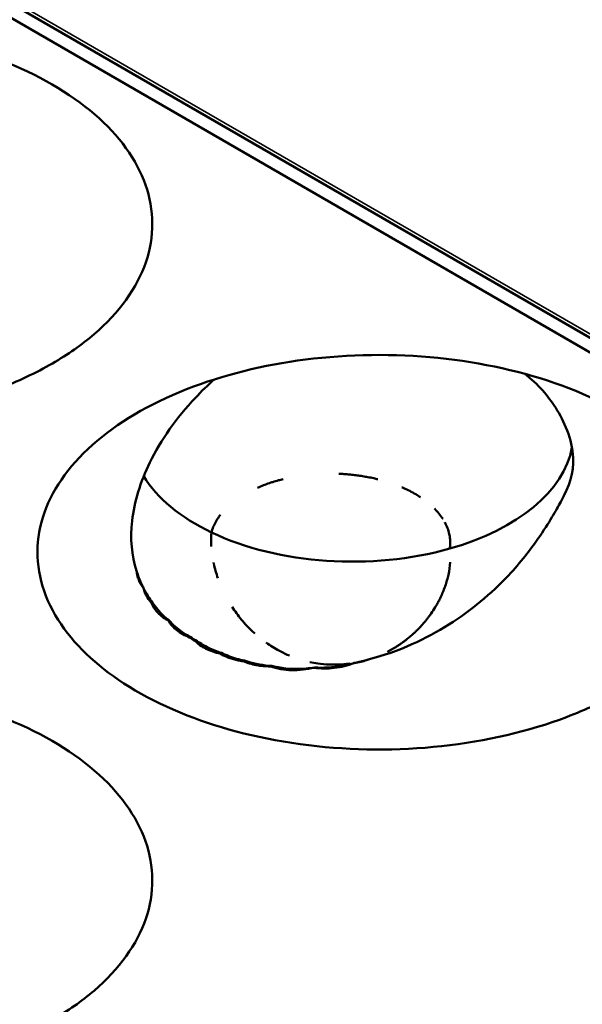
# Model space of a CAD drawing. Units: millimetres. Extents: x -4505 to 16385, y -441 to 5462.
# Drawn here: x -1804 to -1793, y 1394 to 1412 of the extents above; entities that cross this region are included whole.
import ezdxf

# ---------------------------------------------------------------- set-up
doc = ezdxf.new("R2010")
doc.units = ezdxf.units.MM
doc.layers.add('Visible (ANSI)', color=7, linetype='Continuous', lineweight=50)
doc.layers.add('Visible Narrow (ANSI)', color=7, linetype='Continuous', lineweight=35)

msp = doc.modelspace()

# ---------------------------------------------------------------- linework, layer by layer
at = {"layer": 'Visible (ANSI)'}
for p, q in [((-1754.659, 1383.652), (-1818.086, 1420.272)), ((-1817.51, 1420.209), (-1754.861, 1384.039))]:
    msp.add_line(p, q, dxfattribs=at)
msp.add_arc((-1797.785, 1402.038), 2.25, 351.8179, 351.8205, dxfattribs=at)
for centre, major_axis, ratio, start_param, end_param in [((-1797.373, 1404.229), (4.125, 0), 0.57735, 5.169958, 6.176622), ((-1797.373, 1404.229), (-4.125, 0), 0.57735, 0.337278, 0.880179), ((-1797.373, 1404.229), (-4.125, 0), 0.57735, 0.880179, 2.028365), ((-1801.106, 1401.108), (0.255, -0.035), 0.10119, 4.64933, 4.755871), ((-1800.262, 1402.66), (-1.284, -1.829), 0.535201, 0.573807, 0.581387), ((-1799.923, 1402.478), (-0.729, -2.122), 0.249999, 0.372155, 0.387729), ((-1799.49, 1401.065), (-1.183, -0.242), 0.682799, 0.553217, 0.677409), ((-1799.473, 1402.382), (-0.33, -2.174), 0.793398, 5.917818, 6.003094), ((-1799.731, 1402.344), (-2.045, -0.923), 0.867359, 0.931717, 0.950972), ((-1799.817, 1400.173), (-0.129, -0.083), 0.16749, 1.315407, 1.487758), ((-1799.176, 1402.111), (-0.564, -2.171), 0.413769, 0.34228, 0.365371), ((-1798.824, 1402.023), (-0.532, -2.173), 0.540667, 0.368015, 0.386574), ((-1797.931, 1402.002), (0.54, -2.179), 0.118703, 0.319851, 0.324923), ((-1797.288, 1401.245), (1.166, 0.911), 0.807663, 4.281547, 4.306776), ((-1798.352, 1401.97), (-0.036, -2.23), 0.399484, 0.348534, 0.353406)]:
    msp.add_ellipse(centre, major_axis=major_axis, ratio=ratio, start_param=start_param, end_param=end_param, dxfattribs=at)
for points, knots in [([(-1802.969, 1405.546), (-1803.276, 1405.369), (-1803.613, 1405.21), (-1804.683, 1404.804), (-1805.478, 1404.618), (-1807.129, 1404.441), (-1807.972, 1404.445), (-1809.647, 1404.649), (-1810.413, 1404.848), (-1811.779, 1405.383), (-1812.356, 1405.733), (-1813.216, 1406.48), (-1813.558, 1406.925), (-1813.897, 1407.906), (-1813.897, 1408.404), (-1813.554, 1409.365), (-1813.221, 1409.82), (-1812.265, 1410.627), (-1811.654, 1410.971), (-1810.942, 1411.237), (-1810.259, 1411.492), (-1809.498, 1411.669), (-1807.887, 1411.851), (-1807.044, 1411.85), (-1805.411, 1411.661), (-1804.632, 1411.475), (-1803.246, 1410.94), (-1802.648, 1410.596), (-1801.721, 1409.797), (-1801.398, 1409.35), (-1801.065, 1408.405), (-1801.062, 1407.912), (-1801.39, 1406.954), (-1801.718, 1406.497), (-1802.421, 1405.895), (-1802.681, 1405.712), (-1802.969, 1405.546)], [-2.888285, -2.888285, -2.888285, -2.888285, -2.721817, -2.721817, -2.399947, -2.399947, -2.085431, -2.085431, -1.757173, -1.757173, -1.392584, -1.392584, -1.029648, -1.029648, -0.68179, -0.68179, -0.339234, -0.339234, 0, 0, 0, 0.325243, 0.325243, 0.657812, 0.657812, 0.988251, 0.988251, 1.316664, 1.316664, 1.641255, 1.641255, 1.969329, 1.969329, 2.295935, 2.295935, 2.452808, 2.452808, 2.452808, 2.452808]), ([(-1792.363, 1399.422), (-1792.669, 1399.245), (-1793.007, 1399.086), (-1794.077, 1398.68), (-1794.871, 1398.494), (-1796.523, 1398.317), (-1797.366, 1398.322), (-1799.04, 1398.525), (-1799.807, 1398.724), (-1801.172, 1399.259), (-1801.749, 1399.609), (-1802.61, 1400.356), (-1802.951, 1400.801), (-1803.291, 1401.783), (-1803.29, 1402.28), (-1802.947, 1403.242), (-1802.614, 1403.697), (-1801.659, 1404.503), (-1801.048, 1404.848), (-1800.336, 1405.114), (-1799.653, 1405.368), (-1798.892, 1405.546), (-1797.28, 1405.727), (-1796.438, 1405.727), (-1794.804, 1405.537), (-1794.025, 1405.351), (-1792.639, 1404.816), (-1792.042, 1404.473), (-1791.115, 1403.673), (-1790.792, 1403.227), (-1790.459, 1402.281), (-1790.455, 1401.788), (-1790.783, 1400.83), (-1791.112, 1400.373), (-1791.814, 1399.771), (-1792.075, 1399.589), (-1792.363, 1399.422)], [-2.888285, -2.888285, -2.888285, -2.888285, -2.721817, -2.721817, -2.399947, -2.399947, -2.085431, -2.085431, -1.757173, -1.757173, -1.392584, -1.392584, -1.029648, -1.029648, -0.68179, -0.68179, -0.339234, -0.339234, 0, 0, 0, 0.325243, 0.325243, 0.657812, 0.657812, 0.988251, 0.988251, 1.316664, 1.316664, 1.641255, 1.641255, 1.969329, 1.969329, 2.295935, 2.295935, 2.452808, 2.452808, 2.452808, 2.452808]), ([(-1801.398, 1401.673), (-1801.492, 1401.964), (-1801.519, 1402.278), (-1801.442, 1402.965), (-1801.328, 1403.335), (-1800.946, 1404.118), (-1800.656, 1404.529), (-1800.187, 1405.025), (-1800.069, 1405.141), (-1799.948, 1405.248)], [0.0000035, 0.0000035, 0.0000035, 0.0000035, 0.1738461, 0.1738461, 0.3617384, 0.3617384, 0.5814978, 0.5814978, 0.651832, 0.651832, 0.651832, 0.651832]), ([(-1794.153, 1405.352), (-1793.903, 1405.159), (-1793.713, 1404.936), (-1793.42, 1404.473), (-1793.266, 1404.136), (-1793.236, 1403.501), (-1793.318, 1403.269), (-1793.567, 1402.802), (-1793.69, 1402.586), (-1794.046, 1402.072), (-1794.225, 1401.836), (-1794.456, 1401.59)], [1.576426, 1.576426, 1.576426, 1.576426, 1.7592235, 1.7592235, 1.9624743, 1.9624743, 2.1303818, 2.1303818, 2.2194695, 2.2194695, 2.2770632, 2.2770632, 2.2770632, 2.2770632]), ([(-1799.142, 1403.227), (-1799.132, 1403.231), (-1799.121, 1403.236), (-1799.111, 1403.24), (-1799.075, 1403.255), (-1799.039, 1403.269), (-1799.003, 1403.283), (-1798.966, 1403.297), (-1798.929, 1403.31), (-1798.892, 1403.322), (-1798.88, 1403.326), (-1798.868, 1403.33), (-1798.856, 1403.333), (-1798.821, 1403.344), (-1798.785, 1403.355), (-1798.75, 1403.365), (-1798.721, 1403.373), (-1798.692, 1403.38), (-1798.662, 1403.388)], [0.2673873, 0.2673873, 0.2673873, 0.2673873, 0.2745418, 0.2745418, 0.2745418, 0.2995713, 0.2995713, 0.2995713, 0.3251312, 0.3251312, 0.3251312, 0.3333333, 0.3333333, 0.3333333, 0.357499, 0.357499, 0.357499, 0.3774213, 0.3774213, 0.3774213, 0.3774213]), ([(-1797.622, 1403.487), (-1797.597, 1403.486), (-1797.573, 1403.485), (-1797.548, 1403.484), (-1797.523, 1403.482), (-1797.498, 1403.48), (-1797.472, 1403.478), (-1797.457, 1403.477), (-1797.442, 1403.476), (-1797.427, 1403.474), (-1797.395, 1403.471), (-1797.364, 1403.468), (-1797.333, 1403.464), (-1797.3, 1403.46), (-1797.267, 1403.456), (-1797.234, 1403.451), (-1797.197, 1403.446), (-1797.161, 1403.44), (-1797.125, 1403.433), (-1797.111, 1403.431), (-1797.097, 1403.428), (-1797.083, 1403.426), (-1797.045, 1403.419), (-1797.008, 1403.411), (-1796.97, 1403.402), (-1796.945, 1403.397), (-1796.92, 1403.391), (-1796.895, 1403.384)], [0.6198377, 0.6198377, 0.6198377, 0.6198377, 0.6374386, 0.6374386, 0.6374386, 0.6556466, 0.6556466, 0.6556466, 0.6666667, 0.6666667, 0.6666667, 0.6893081, 0.6893081, 0.6893081, 0.7133145, 0.7133145, 0.7133145, 0.7397043, 0.7397043, 0.7397043, 0.75, 0.75, 0.75, 0.7774123, 0.7774123, 0.7774123, 0.7959946, 0.7959946, 0.7959946, 0.7959946]), ([(-1796.446, 1403.234), (-1796.441, 1403.233), (-1796.437, 1403.231), (-1796.432, 1403.229), (-1796.426, 1403.226), (-1796.419, 1403.223), (-1796.413, 1403.22), (-1796.375, 1403.203), (-1796.338, 1403.185), (-1796.301, 1403.166), (-1796.263, 1403.146), (-1796.225, 1403.125), (-1796.188, 1403.104), (-1796.158, 1403.087), (-1796.129, 1403.069), (-1796.101, 1403.051)], [0.90822983, 0.90822983, 0.90822983, 0.90822983, 0.91167532, 0.91167532, 0.91167532, 0.91666667, 0.91666667, 0.91666667, 0.94565037, 0.94565037, 0.94565037, 0.97577081, 0.97577081, 0.97577081, 1, 1, 1, 1]), ([(-1795.836, 1402.836), (-1795.834, 1402.834), (-1795.833, 1402.833), (-1795.832, 1402.832), (-1795.805, 1402.804), (-1795.779, 1402.775), (-1795.755, 1402.746), (-1795.73, 1402.715), (-1795.706, 1402.682), (-1795.685, 1402.65), (-1795.685, 1402.65), (-1795.685, 1402.65), (-1795.685, 1402.65)], [0.3282763, 0.3282763, 0.3282763, 0.3282763, 0.3333333, 0.3333333, 0.3333333, 0.4534338, 0.4534338, 0.4534338, 0.5835128, 0.5835128, 0.5835128, 0.5840313, 0.5840313, 0.5840313, 0.5840313]), ([(-1800.001, 1402.393), (-1799.992, 1402.427), (-1799.98, 1402.461), (-1799.966, 1402.494), (-1799.953, 1402.527), (-1799.937, 1402.56), (-1799.919, 1402.591), (-1799.902, 1402.623), (-1799.882, 1402.654), (-1799.861, 1402.685), (-1799.852, 1402.697), (-1799.843, 1402.709), (-1799.834, 1402.721)], [0, 0, 0, 0, 0.02376826, 0.02376826, 0.02376826, 0.04765369, 0.04765369, 0.04765369, 0.07165704, 0.07165704, 0.07165704, 0.08157861, 0.08157861, 0.08157861, 0.08157861]), ([(-1795.646, 1402.583), (-1795.626, 1402.547), (-1795.609, 1402.511), (-1795.596, 1402.474), (-1795.581, 1402.437), (-1795.57, 1402.399), (-1795.562, 1402.361), (-1795.559, 1402.349), (-1795.557, 1402.337), (-1795.554, 1402.325)], [0.6716575, 0.6716575, 0.6716575, 0.6716575, 0.811605, 0.811605, 0.811605, 0.9544569, 0.9544569, 0.9544569, 1, 1, 1, 1]), ([(-1800.005, 1402.132), (-1800.008, 1402.174), (-1800.009, 1402.215), (-1800.008, 1402.255), (-1800.008, 1402.297), (-1800.006, 1402.338), (-1800.002, 1402.378), (-1800.002, 1402.383), (-1800.001, 1402.388), (-1800.001, 1402.393)], [0.6733415, 0.6733415, 0.6733415, 0.6733415, 0.8229464, 0.8229464, 0.8229464, 0.9802981, 0.9802981, 0.9802981, 1, 1, 1, 1]), ([(-1795.554, 1402.325), (-1795.55, 1402.3), (-1795.547, 1402.274), (-1795.545, 1402.248), (-1795.543, 1402.222), (-1795.543, 1402.196), (-1795.544, 1402.17), (-1795.545, 1402.144), (-1795.547, 1402.118), (-1795.551, 1402.092)], [0, 0, 0, 0, 0.333333, 0.333333, 0.333333, 0.666667, 0.666667, 0.666667, 1, 1, 1, 1]), ([(-1799.88, 1401.539), (-1799.896, 1401.585), (-1799.911, 1401.63), (-1799.924, 1401.675), (-1799.937, 1401.72), (-1799.948, 1401.765), (-1799.958, 1401.81), (-1799.96, 1401.817), (-1799.962, 1401.825), (-1799.963, 1401.832)], [0, 0, 0, 0, 0.1501093, 0.1501093, 0.1501093, 0.3010927, 0.3010927, 0.3010927, 0.3265147, 0.3265147, 0.3265147, 0.3265147]), ([(-1795.545, 1401.84), (-1795.55, 1401.759), (-1795.562, 1401.68), (-1795.578, 1401.604), (-1795.586, 1401.568), (-1795.595, 1401.533), (-1795.605, 1401.498), (-1795.614, 1401.462), (-1795.625, 1401.427), (-1795.637, 1401.393), (-1795.639, 1401.389), (-1795.64, 1401.386), (-1795.641, 1401.382), (-1795.653, 1401.347), (-1795.667, 1401.312), (-1795.681, 1401.278), (-1795.695, 1401.244), (-1795.71, 1401.211), (-1795.725, 1401.179), (-1795.737, 1401.155), (-1795.749, 1401.131), (-1795.761, 1401.108), (-1795.773, 1401.084), (-1795.786, 1401.061), (-1795.799, 1401.038), (-1795.807, 1401.025), (-1795.815, 1401.011), (-1795.824, 1400.997), (-1795.847, 1400.958), (-1795.872, 1400.92), (-1795.9, 1400.88), (-1795.913, 1400.861), (-1795.927, 1400.842), (-1795.942, 1400.822), (-1795.954, 1400.806), (-1795.967, 1400.789), (-1795.98, 1400.772), (-1795.992, 1400.757), (-1796.005, 1400.741), (-1796.018, 1400.726), (-1796.031, 1400.71), (-1796.044, 1400.695), (-1796.057, 1400.681), (-1796.07, 1400.666), (-1796.082, 1400.652), (-1796.095, 1400.639), (-1796.109, 1400.623), (-1796.122, 1400.609), (-1796.135, 1400.596), (-1796.149, 1400.582), (-1796.162, 1400.569), (-1796.174, 1400.557), (-1796.187, 1400.544), (-1796.2, 1400.532), (-1796.212, 1400.521), (-1796.216, 1400.518), (-1796.219, 1400.514), (-1796.222, 1400.511), (-1796.248, 1400.487), (-1796.274, 1400.465), (-1796.298, 1400.445), (-1796.31, 1400.435), (-1796.321, 1400.426), (-1796.332, 1400.417), (-1796.351, 1400.401), (-1796.369, 1400.387), (-1796.387, 1400.374), (-1796.401, 1400.363), (-1796.414, 1400.353), (-1796.427, 1400.344), (-1796.448, 1400.329), (-1796.467, 1400.316), (-1796.486, 1400.303), (-1796.494, 1400.297), (-1796.502, 1400.292), (-1796.51, 1400.287), (-1796.528, 1400.275), (-1796.546, 1400.264), (-1796.562, 1400.253), (-1796.569, 1400.249), (-1796.575, 1400.245), (-1796.582, 1400.242), (-1796.602, 1400.229), (-1796.621, 1400.218), (-1796.639, 1400.208), (-1796.647, 1400.204), (-1796.655, 1400.199), (-1796.663, 1400.195), (-1796.67, 1400.191), (-1796.676, 1400.187), (-1796.684, 1400.184), (-1796.69, 1400.18), (-1796.697, 1400.176), (-1796.705, 1400.173), (-1796.708, 1400.171), (-1796.711, 1400.169), (-1796.715, 1400.167)], [0.0530542, 0.0530542, 0.0530542, 0.0530542, 0.1052632, 0.1052632, 0.1052632, 0.12988, 0.12988, 0.12988, 0.1552738, 0.1552738, 0.1552738, 0.1578947, 0.1578947, 0.1578947, 0.1842105, 0.1842105, 0.1842105, 0.2105263, 0.2105263, 0.2105263, 0.2305353, 0.2305353, 0.2305353, 0.2509065, 0.2509065, 0.2509065, 0.2631579, 0.2631579, 0.2631579, 0.2982072, 0.2982072, 0.2982072, 0.3148995, 0.3148995, 0.3148995, 0.3289474, 0.3289474, 0.3289474, 0.3418601, 0.3418601, 0.3418601, 0.3551431, 0.3551431, 0.3551431, 0.3684211, 0.3684211, 0.3684211, 0.3837774, 0.3837774, 0.3837774, 0.3997518, 0.3997518, 0.3997518, 0.416552, 0.416552, 0.416552, 0.4210526, 0.4210526, 0.4210526, 0.4568686, 0.4568686, 0.4568686, 0.4736842, 0.4736842, 0.4736842, 0.5031755, 0.5031755, 0.5031755, 0.5263158, 0.5263158, 0.5263158, 0.5625906, 0.5625906, 0.5625906, 0.5789474, 0.5789474, 0.5789474, 0.6167155, 0.6167155, 0.6167155, 0.6315789, 0.6315789, 0.6315789, 0.6794205, 0.6794205, 0.6794205, 0.7017315, 0.7017315, 0.7017315, 0.7192868, 0.7192868, 0.7192868, 0.7343868, 0.7343868, 0.7343868, 0.7407898, 0.7407898, 0.7407898, 0.7407898]), ([(-1801.267, 1401.353), (-1801.308, 1401.401), (-1801.337, 1401.453), (-1801.358, 1401.508), (-1801.363, 1401.521), (-1801.368, 1401.534), (-1801.372, 1401.547), (-1801.384, 1401.588), (-1801.393, 1401.629), (-1801.398, 1401.673)], [0.00031675, 0.00031675, 0.00031675, 0.00031675, 0.03382061, 0.03382061, 0.03382061, 0.04175501, 0.04175501, 0.04175501, 0.06585467, 0.06585467, 0.06585467, 0.06585467]), ([(-1797.073, 1400.021), (-1796.495, 1400.169), (-1795.989, 1400.412), (-1795.153, 1400.936), (-1794.777, 1401.249), (-1794.456, 1401.59)], [-0.395561, -0.395561, -0.395561, -0.395561, -0.1970749, -0.1970749, -0.000001, -0.000001, -0.000001, -0.000001]), ([(-1801.125, 1401.084), (-1801.162, 1401.125), (-1801.192, 1401.168), (-1801.217, 1401.214), (-1801.226, 1401.232), (-1801.235, 1401.25), (-1801.242, 1401.269), (-1801.254, 1401.296), (-1801.263, 1401.324), (-1801.267, 1401.353)], [0.00001659, 0.00001659, 0.00001659, 0.00001659, 0.02962554, 0.02962554, 0.02962554, 0.0410705, 0.0410705, 0.0410705, 0.05798658, 0.05798658, 0.05798658, 0.05798658]), ([(-1800.809, 1400.751), (-1800.833, 1400.763), (-1800.857, 1400.777), (-1800.88, 1400.792), (-1800.917, 1400.817), (-1800.952, 1400.844), (-1800.982, 1400.874), (-1800.99, 1400.881), (-1800.997, 1400.888), (-1801.004, 1400.896), (-1801.058, 1400.953), (-1801.098, 1401.016), (-1801.125, 1401.084)], [0.000001, 0.000001, 0.000001, 0.000001, 0.01363224, 0.01363224, 0.01363224, 0.0365081, 0.0365081, 0.0365081, 0.04216253, 0.04216253, 0.04216253, 0.08429799, 0.08429799, 0.08429799, 0.08429799]), ([(-1801.098, 1401.081), (-1801.038, 1400.989), (-1800.971, 1400.909), (-1800.869, 1400.811), (-1800.834, 1400.782), (-1800.797, 1400.754)], [-1.41412171, -1.41412171, -1.41412171, -1.41412171, -1.36108907, -1.36108907, -1.3354945, -1.3354945, -1.3354945, -1.3354945]), ([(-1799.193, 1400.507), (-1799.205, 1400.518), (-1799.217, 1400.529), (-1799.229, 1400.54), (-1799.266, 1400.576), (-1799.303, 1400.612), (-1799.338, 1400.65), (-1799.373, 1400.687), (-1799.406, 1400.724), (-1799.438, 1400.763), (-1799.471, 1400.803), (-1799.503, 1400.844), (-1799.534, 1400.886), (-1799.562, 1400.925), (-1799.589, 1400.964), (-1799.615, 1401.003)], [0.584099, 0.584099, 0.584099, 0.584099, 0.6, 0.6, 0.6, 0.65, 0.65, 0.65, 0.6987161, 0.6987161, 0.6987161, 0.7493581, 0.7493581, 0.7493581, 0.7962711, 0.7962711, 0.7962711, 0.7962711]), ([(-1800.41, 1400.435), (-1800.5, 1400.469), (-1800.58, 1400.514), (-1800.715, 1400.621), (-1800.768, 1400.683), (-1800.809, 1400.751)], [0.00000103, 0.00000103, 0.00000103, 0.00000103, 0.04468405, 0.04468405, 0.08936777, 0.08936777, 0.08936777, 0.08936777]), ([(-1800.797, 1400.754), (-1800.719, 1400.669), (-1800.637, 1400.597), (-1800.504, 1400.504), (-1800.452, 1400.473), (-1800.398, 1400.445)], [-1.40860833, -1.40860833, -1.40860833, -1.40860833, -1.35619088, -1.35619088, -1.32554293, -1.32554293, -1.32554293, -1.32554293]), ([(-1799.836, 1400.131), (-1799.933, 1400.151), (-1800.023, 1400.182), (-1800.184, 1400.263), (-1800.252, 1400.313), (-1800.308, 1400.371)], [0.00000098, 0.00000098, 0.00000098, 0.00000098, 0.04305711, 0.04305711, 0.0861133, 0.0861133, 0.0861133, 0.0861133]), ([(-1800.267, 1400.365), (-1800.198, 1400.317), (-1800.127, 1400.275), (-1799.981, 1400.202), (-1799.899, 1400.17), (-1799.814, 1400.144)], [-1.39690906, -1.39690906, -1.39690906, -1.39690906, -1.3599716, -1.3599716, -1.31976142, -1.31976142, -1.31976142, -1.31976142]), ([(-1798.543, 1400.094), (-1798.599, 1400.117), (-1798.654, 1400.143), (-1798.707, 1400.17), (-1798.716, 1400.175), (-1798.725, 1400.179), (-1798.733, 1400.184), (-1798.819, 1400.23), (-1798.901, 1400.281), (-1798.98, 1400.337)], [0.3305952, 0.3305952, 0.3305952, 0.3305952, 0.3903572, 0.3903572, 0.3903572, 0.4, 0.4, 0.4, 0.4953723, 0.4953723, 0.4953723, 0.4953723]), ([(-1799.405, 1399.988), (-1799.423, 1399.99), (-1799.442, 1399.993), (-1799.46, 1399.996), (-1799.52, 1400.007), (-1799.578, 1400.022), (-1799.634, 1400.04), (-1799.661, 1400.049), (-1799.688, 1400.059), (-1799.714, 1400.07), (-1799.757, 1400.088), (-1799.798, 1400.108), (-1799.836, 1400.131)], [0.00000728, 0.00000728, 0.00000728, 0.00000728, 0.00799042, 0.00799042, 0.00799042, 0.0343506, 0.0343506, 0.0343506, 0.04737137, 0.04737137, 0.04737137, 0.06908304, 0.06908304, 0.06908304, 0.06908304]), ([(-1799.814, 1400.144), (-1799.77, 1400.123), (-1799.726, 1400.104), (-1799.588, 1400.05), (-1799.486, 1400.02), (-1799.381, 1400)], [-1.37618261, -1.37618261, -1.37618261, -1.37618261, -1.35517456, -1.35517456, -1.30955917, -1.30955917, -1.30955917, -1.30955917]), ([(-1798.898, 1399.892), (-1798.959, 1399.892), (-1799.018, 1399.896), (-1799.077, 1399.903), (-1799.106, 1399.907), (-1799.136, 1399.912), (-1799.165, 1399.917), (-1799.25, 1399.933), (-1799.33, 1399.957), (-1799.405, 1399.988)], [0.00000106, 0.00000106, 0.00000106, 0.00000106, 0.02496415, 0.02496415, 0.02496415, 0.0377258, 0.0377258, 0.0377258, 0.07505894, 0.07505894, 0.07505894, 0.07505894]), ([(-1799.381, 1400), (-1799.363, 1399.994), (-1799.345, 1399.988), (-1799.186, 1399.939), (-1799.031, 1399.91), (-1798.874, 1399.902)], [-1.36176991, -1.36176991, -1.36176991, -1.36176991, -1.35364497, -1.35364497, -1.28972592, -1.28972592, -1.28972592, -1.28972592]), ([(-1798.082, 1399.869), (-1798.223, 1399.836), (-1798.366, 1399.82), (-1798.644, 1399.827), (-1798.778, 1399.85), (-1798.898, 1399.892)], [0.000001, 0.000001, 0.000001, 0.000001, 0.0578463, 0.0578463, 0.1156855, 0.1156855, 0.1156855, 0.1156855]), ([(-1798.078, 1399.873), (-1798.13, 1399.865), (-1798.182, 1399.858), (-1798.437, 1399.835), (-1798.642, 1399.851), (-1798.843, 1399.894), (-1798.858, 1399.898), (-1798.874, 1399.902)], [-1.4589123, -1.4589123, -1.4589123, -1.4589123, -1.4384224, -1.4384224, -1.3594539, -1.3594539, -1.3527321, -1.3527321, -1.3527321, -1.3527321]), ([(-1797.576, 1399.929), (-1797.65, 1399.925), (-1797.725, 1399.924), (-1797.8, 1399.927), (-1797.872, 1399.93), (-1797.945, 1399.937), (-1798.018, 1399.948), (-1798.067, 1399.955), (-1798.116, 1399.964), (-1798.165, 1399.974)], [0, 0, 0, 0, 0.0755402, 0.0755402, 0.0755402, 0.1491979, 0.1491979, 0.1491979, 0.1990724, 0.1990724, 0.1990724, 0.1990724]), ([(-1797.337, 1399.954), (-1797.458, 1399.909), (-1797.584, 1399.879), (-1797.837, 1399.85), (-1797.963, 1399.851), (-1798.082, 1399.869)], [0.000001, 0.000001, 0.000001, 0.000001, 0.0517265, 0.0517265, 0.1035308, 0.1035308, 0.1035308, 0.1035308]), ([(-1797.336, 1399.957), (-1797.412, 1399.935), (-1797.49, 1399.916), (-1797.739, 1399.871), (-1797.914, 1399.863), (-1798.078, 1399.873)], [-1.47061359, -1.47061359, -1.47061359, -1.47061359, -1.44050444, -1.44050444, -1.37530623, -1.37530623, -1.37530623, -1.37530623]), ([(-1797.413, 1399.945), (-1797.413, 1399.945), (-1797.413, 1399.945), (-1797.414, 1399.945), (-1797.427, 1399.944), (-1797.44, 1399.942), (-1797.453, 1399.94), (-1797.467, 1399.939), (-1797.48, 1399.937), (-1797.494, 1399.936), (-1797.512, 1399.934), (-1797.53, 1399.932), (-1797.548, 1399.931), (-1797.558, 1399.93), (-1797.567, 1399.93), (-1797.576, 1399.929)], [0.3318245, 0.3318245, 0.3318245, 0.3318245, 0.3333333, 0.3333333, 0.3333333, 0.5, 0.5, 0.5, 0.6666667, 0.6666667, 0.6666667, 0.8890101, 0.8890101, 0.8890101, 1, 1, 1, 1]), ([(-1797.107, 1400.009), (-1797.142, 1399.998), (-1797.177, 1399.988), (-1797.212, 1399.979), (-1797.253, 1399.969), (-1797.295, 1399.96), (-1797.337, 1399.954)], [0.00026531, 0.00026531, 0.00026531, 0.00026531, 0.01488317, 0.01488317, 0.01488317, 0.03199285, 0.03199285, 0.03199285, 0.03199285]), ([(-1797.073, 1400.021), (-1797.101, 1400.013), (-1797.129, 1400.005), (-1797.157, 1399.997), (-1797.18, 1399.991), (-1797.202, 1399.985), (-1797.226, 1399.98), (-1797.232, 1399.979), (-1797.238, 1399.977), (-1797.243, 1399.976), (-1797.273, 1399.969), (-1797.304, 1399.963), (-1797.336, 1399.957)], [0, 0, 0, 0, 0.333333, 0.333333, 0.333333, 0.600252, 0.600252, 0.600252, 0.666667, 0.666667, 0.666667, 1, 1, 1, 1]), ([(-1802.969, 1393.298), (-1803.276, 1393.121), (-1803.613, 1392.962), (-1804.683, 1392.556), (-1805.478, 1392.371), (-1807.129, 1392.193), (-1807.972, 1392.198), (-1809.647, 1392.401), (-1810.413, 1392.601), (-1811.779, 1393.135), (-1812.356, 1393.486), (-1813.216, 1394.232), (-1813.558, 1394.677), (-1813.897, 1395.659), (-1813.897, 1396.156), (-1813.554, 1397.118), (-1813.221, 1397.573), (-1812.265, 1398.379), (-1811.654, 1398.724), (-1810.942, 1398.99), (-1810.259, 1399.245), (-1809.498, 1399.422), (-1807.887, 1399.604), (-1807.044, 1399.603), (-1805.411, 1399.414), (-1804.632, 1399.228), (-1803.246, 1398.692), (-1802.648, 1398.349), (-1801.721, 1397.549), (-1801.398, 1397.103), (-1801.065, 1396.157), (-1801.062, 1395.664), (-1801.39, 1394.707), (-1801.718, 1394.249), (-1802.421, 1393.647), (-1802.681, 1393.465), (-1802.969, 1393.298)], [-2.888285, -2.888285, -2.888285, -2.888285, -2.721817, -2.721817, -2.399947, -2.399947, -2.085431, -2.085431, -1.757173, -1.757173, -1.392584, -1.392584, -1.029648, -1.029648, -0.68179, -0.68179, -0.339234, -0.339234, 0, 0, 0, 0.325243, 0.325243, 0.657812, 0.657812, 0.988251, 0.988251, 1.316664, 1.316664, 1.641255, 1.641255, 1.969329, 1.969329, 2.295935, 2.295935, 2.452808, 2.452808, 2.452808, 2.452808])]:
    msp.add_open_spline(points, degree=3, knots=knots, dxfattribs=at)
for points in [[(-1801.398, 1401.673), (-1801.384, 1401.628), (-1801.37, 1401.585), (-1801.354, 1401.544)], [(-1801.354, 1401.544), (-1801.327, 1401.474), (-1801.297, 1401.41), (-1801.267, 1401.353)], [(-1801.267, 1401.353), (-1801.215, 1401.25), (-1801.159, 1401.158), (-1801.098, 1401.081)], [(-1797.062, 1400.024), (-1797.065, 1400.023), (-1797.069, 1400.022), (-1797.073, 1400.021)]]:
    msp.add_open_spline(points, degree=3, dxfattribs=at)
at = {"layer": 'Visible Narrow (ANSI)'}
msp.add_line((-1754.749, 1384.05), (-1817.397, 1420.22), dxfattribs=at)

doc.saveas('drawing.dxf')
